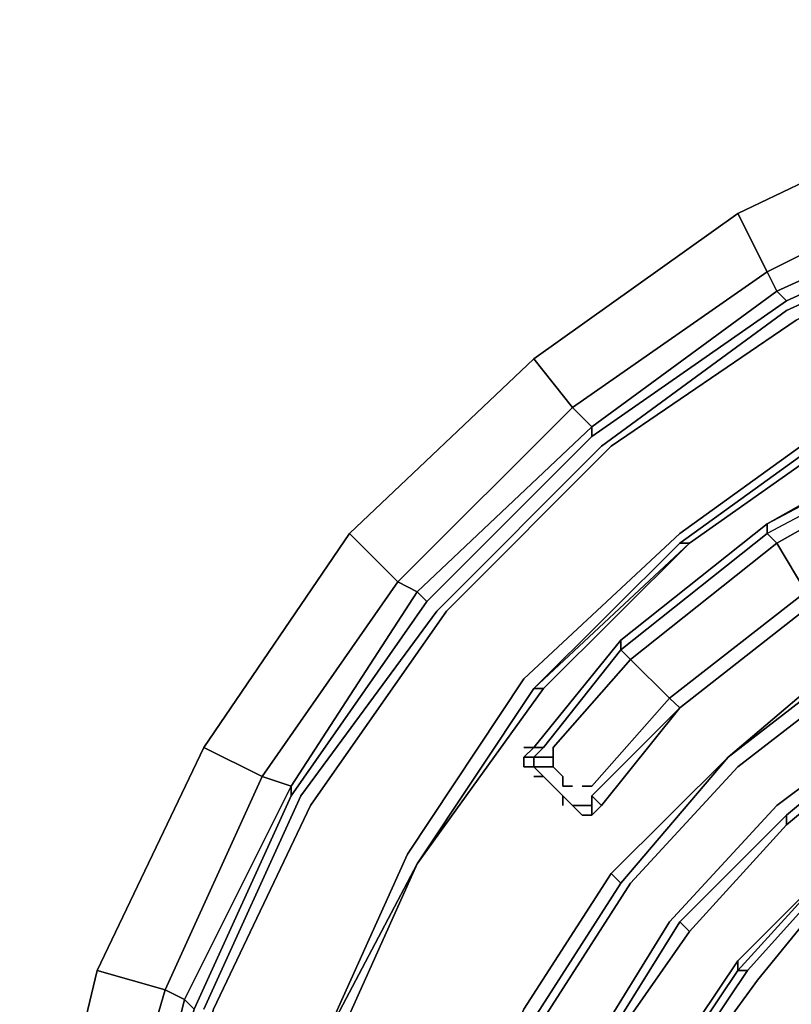
# Model space of a CAD drawing. Units: millimetres. Extents: x 0 to 29.5, y -28.2 to 0.
# Drawn here: x 19 to 21.2, y -7.8 to -5.1 of the extents above; entities that cross this region are included whole.
import ezdxf

# ---------------------------------------------------------------- set-up
doc = ezdxf.new("R2010")
doc.units = ezdxf.units.MM
doc.layers.get('0').update_dxf_attribs({"true_color": 0x5890e1})

msp = doc.modelspace()

# ---------------------------------------------------------------- linework, layer by layer
at = {"color": 215}
for points in [[(25.677, -6.0248), (25.1025, -5.6144), (24.4713, -5.3134), (23.7873, -5.1493), (23.076, -5.0672), (22.3646, -5.1493), (21.6806, -5.3134), (21.0513, -5.6144), (20.4749, -6.0248), (19.955, -6.5173), (19.5446, -7.1211), (19.2436, -7.7504), (19.0795, -8.4344)], [(19.2436, -8.4617), (19.3257, -8.4891), (19.271, -9.1476), (19.1889, -9.1476), (19.2436, -8.4617), (19.3257, -8.4891), (19.271, -9.1476), (19.2984, -9.1476), (19.3531, -8.4891), (19.5172, -7.8598), (19.7909, -7.2579), (20.1739, -6.7088), (20.639, -6.2437), (21.1881, -5.8606), (21.79, -5.587), (22.4193, -5.4229), (23.076, -5.3682), (23.7326, -5.4229)], [(19.7909, -11.0355), (19.5172, -10.4335), (19.3531, -9.8042), (19.2984, -9.1476), (19.3531, -8.4891), (19.5172, -7.8598), (19.7909, -7.2579), (20.1739, -6.7088), (20.639, -6.2437), (21.1881, -5.8606), (21.79, -5.587), (22.4193, -5.4229), (23.076, -5.3682), (23.7326, -5.4229)], [(19.5446, -7.8598), (19.8182, -7.2579), (20.2013, -6.7362), (20.6664, -6.2711), (21.1881, -5.888), (21.79, -5.6144), (22.4193, -5.4502), (23.076, -5.3955), (23.7326, -5.4502), (24.3619, -5.6144), (24.9638, -5.888), (25.4855, -6.2711)], [(21.7353, -5.4776), (21.7626, -5.5597), (21.1607, -5.8333), (21.1333, -5.7786), (21.7353, -5.4776), (21.7626, -5.5597), (22.4193, -5.3955), (22.4193, -5.4229), (21.79, -5.587), (21.7626, -5.5597), (22.4193, -5.3955), (22.4193, -5.4229)], [(19.572, -7.8598), (19.8456, -7.2852), (20.2286, -6.7362), (20.6938, -6.2711), (21.2154, -5.9154), (21.79, -5.6418), (22.4193, -5.4776), (23.076, -5.4229), (23.7326, -5.4776), (24.3619, -5.6418), (24.9365, -5.9154), (25.4581, -6.2711)], [(21.1333, -5.7786), (21.1607, -5.8333), (20.639, -6.2163), (20.5843, -6.1616), (21.1333, -5.7786), (21.1607, -5.8333), (21.7626, -5.5597), (21.79, -5.587), (21.1881, -5.8606), (21.1607, -5.8333), (21.7626, -5.5597), (21.79, -5.587)], [(23.076, -5.7512), (22.474, -5.8059), (21.9268, -5.9427), (21.3796, -6.189), (20.8871, -6.5447), (20.4749, -6.9551), (20.1465, -7.4494), (19.8729, -7.9692), (20.1192, -7.422), (20.4475, -6.9277), (20.8871, -6.5173), (21.3796, -6.1616), (21.8994, -5.9154), (22.474, -5.7786), (23.076, -5.7238), (23.6779, -5.7786), (24.2525, -5.9154), (24.7997, -6.1616)], [(24.7997, -6.1616), (24.2525, -5.9154), (23.6779, -5.7786), (23.076, -5.7238), (22.474, -5.7786), (21.8994, -5.9154), (21.3796, -6.1616), (20.8871, -6.5173), (20.4475, -6.9277)], [(26.279, -7.9692), (26.0327, -7.422), (25.7044, -6.9277), (25.2666, -6.5173), (24.7997, -6.1616), (24.2525, -5.9154), (23.6779, -5.7786), (23.076, -5.7238), (22.474, -5.7786), (21.8994, -5.9154), (21.3796, -6.1616), (20.8871, -6.5173), (20.4475, -6.9277)], [(20.5022, -6.9551), (20.9145, -6.5447), (21.3796, -6.2163), (21.3796, -6.189), (21.9268, -5.9427), (21.9268, -5.9701), (22.5014, -5.8059)], [(20.5843, -6.1616), (20.639, -6.2163), (20.1465, -6.6815), (20.0918, -6.6541), (20.5843, -6.1616), (20.639, -6.2163), (21.1607, -5.8333), (21.1881, -5.8606), (20.639, -6.2437), (20.639, -6.2163), (21.1607, -5.8333), (21.1881, -5.8606)], [(21.1333, -6.4899), (21.5985, -6.2437), (21.5985, -6.2711), (21.5985, -6.2437), (22.0636, -6.0522), (22.5835, -5.9427), (22.5835, -5.9701)], [(20.4749, -7.1211), (20.7211, -6.8183), (21.1333, -6.4899), (21.5711, -6.2437), (22.0636, -6.0522), (21.5985, -6.2437), (21.5985, -6.2711), (21.1333, -6.5173)], [(20.8579, -6.9824), (21.2428, -6.6815), (21.1607, -6.5447), (21.5985, -6.2984), (21.5985, -6.2711), (22.091, -6.0795), (22.0636, -6.0522), (21.5711, -6.2437), (21.1333, -6.4899)], [(21.3796, -6.189), (20.8871, -6.5447), (20.4749, -6.9551), (20.9145, -6.5447), (20.4749, -6.9551), (20.1465, -7.4494), (20.4749, -6.9551), (20.5022, -6.9551), (20.1465, -7.4494), (19.9003, -7.9966), (20.1465, -7.4494), (19.9003, -7.9966)], [(20.8871, -6.5447), (21.3796, -6.189)], [(20.0918, -6.6541), (20.1465, -6.6815), (19.7909, -7.2305), (19.7088, -7.2031), (20.0918, -6.6541), (20.1465, -6.6815), (20.639, -6.2163), (20.639, -6.2437), (20.1739, -6.7088), (20.1465, -6.6815), (20.639, -6.2163), (20.639, -6.2437)], [(19.8729, -7.9692), (20.1192, -7.422), (19.8729, -7.9692), (20.1465, -7.4494), (19.9003, -7.9966), (20.1465, -7.4494), (20.4749, -6.9551), (20.1465, -7.4494), (20.5022, -6.9551), (20.9145, -6.5447), (21.3796, -6.2163), (20.9145, -6.5447), (20.8871, -6.5447), (20.9145, -6.5447), (21.3796, -6.2163)], [(21.1607, -6.5447), (21.2428, -6.6815), (21.6806, -6.4352), (21.5985, -6.2984), (21.5985, -6.2711), (21.1333, -6.5173), (21.1607, -6.5447), (20.7485, -6.873), (21.1607, -6.5447), (21.1333, -6.5173), (20.7211, -6.8456), (20.7211, -6.8183), (20.4749, -7.1211)], [(21.5985, -6.2984), (21.5985, -6.2711), (21.1333, -6.5173), (21.1333, -6.4899), (20.7211, -6.8183), (21.1333, -6.4899), (21.1333, -6.5173), (20.7211, -6.8456), (20.7485, -6.873), (20.7211, -6.8456), (20.5022, -7.1211), (20.4749, -7.1484), (20.5296, -7.1484)], [(25.3213, -7.6409), (25.0477, -7.3126), (24.7176, -7.0098), (24.3619, -6.7635), (23.9515, -6.5994), (23.5411, -6.4626), (23.1033, -6.4079), (22.6655, -6.4352), (22.2278, -6.5173), (21.79, -6.6815), (21.407, -6.9003), (21.0513, -7.1758)], [(21.79, -6.6541), (22.2004, -6.4899), (22.2004, -6.4626), (21.7626, -6.6267), (21.3796, -6.8456), (21.79, -6.6267), (21.7626, -6.6267), (21.3796, -6.8456), (21.0239, -7.1484)], [(20.5296, -7.1484), (20.5296, -7.1211), (20.7485, -6.873), (20.7211, -6.8456), (21.1333, -6.5173), (21.1333, -6.4899), (20.7211, -6.8183), (20.4749, -7.1211)], [(20.6117, -7.2305), (20.639, -7.2305), (20.8579, -6.9824), (20.7485, -6.873), (21.1607, -6.5447), (21.1333, -6.5173)], [(20.9145, -6.5447), (20.5022, -6.9551), (20.4749, -6.9551)], [(21.1607, -6.5447), (21.2428, -6.6815), (20.8579, -6.9824)], [(25.3761, -8.106), (25.1845, -7.7504), (24.9365, -7.422), (24.6355, -7.1484), (24.2798, -6.9003), (23.8968, -6.7362), (23.5137, -6.6267), (23.1033, -6.572), (22.6655, -6.5994), (22.2551, -6.6815), (21.8721, -6.8183), (21.489, -7.039), (21.1607, -7.2852), (20.8579, -7.6135)], [(19.7088, -7.2031), (19.7909, -7.2305), (19.4899, -7.8324), (19.4352, -7.8051), (19.7088, -7.2031), (19.7909, -7.2305), (20.1465, -6.6815), (20.1739, -6.7088), (19.7909, -7.2579), (19.7909, -7.2305), (20.1465, -6.6815), (20.1739, -6.7088)], [(20.8579, -6.9824), (20.8871, -7.0098), (21.2701, -6.7088)], [(20.5296, -7.1758), (20.4749, -7.1758), (20.4749, -7.1484), (20.4475, -7.1484), (20.4749, -7.1211), (20.7211, -6.8183), (20.7211, -6.8456), (20.5022, -7.1211)], [(20.5022, -7.1211), (20.7211, -6.8456), (20.7211, -6.8183)], [(21.0239, -7.1484), (21.3796, -6.8456), (21.0239, -7.1484), (20.7211, -7.5041)], [(25.2666, -8.5712), (25.1298, -8.2155), (24.9638, -7.9145), (24.7449, -7.6135), (24.4713, -7.3673), (24.1704, -7.1484), (23.8147, -7.0098), (23.459, -6.9003), (23.1033, -6.8456), (22.7203, -6.873), (22.3372, -6.9277), (21.9815, -7.0663), (21.6532, -7.2579), (21.3522, -7.4767), (21.106, -7.7777)], [(21.1881, -7.3399), (21.5164, -7.0663), (21.5164, -7.039), (21.1881, -7.3126), (21.5164, -7.039), (21.5164, -7.0663), (21.8721, -6.873), (21.8994, -6.873)], [(19.8729, -7.9692), (20.1465, -7.4494), (20.4749, -6.9551), (20.5022, -6.9551), (20.1465, -7.4494), (19.9003, -7.9966)], [(20.8579, -6.9824), (20.8871, -7.0098), (20.639, -7.2579), (20.6664, -7.2852), (20.639, -7.3126), (20.639, -7.2852)], [(20.639, -7.2852), (20.639, -7.3126), (20.6117, -7.3126), (20.5843, -7.2852), (20.6117, -7.3126), (20.639, -7.3126), (20.6664, -7.2852), (20.8871, -7.0098), (20.6664, -7.2852), (20.639, -7.2579)], [(21.1881, -7.3126), (21.5164, -7.039), (21.5164, -7.0663)], [(20.4749, -7.1211), (20.4475, -7.1484), (20.4749, -7.1484), (20.4749, -7.1758), (20.5296, -7.1758)], [(20.4475, -7.1484), (20.4475, -7.1758), (20.4749, -7.1758), (20.4749, -7.1484), (20.4475, -7.1484), (20.4749, -7.1211), (20.4475, -7.1211)], [(20.5022, -7.1211), (20.4749, -7.1484), (20.5296, -7.1484)], [(20.4749, -7.2031), (20.5022, -7.2031), (20.4749, -7.1758), (20.5296, -7.1758), (20.5296, -7.1484), (20.4749, -7.1484), (20.5022, -7.1211), (20.4749, -7.1211)], [(20.9145, -11.3382), (20.639, -10.9534), (20.3928, -10.543), (20.2286, -10.1052), (20.1465, -9.6674), (20.1192, -9.2023), (20.1739, -8.7353), (20.3107, -8.2976), (20.5022, -7.8872), (20.7485, -7.5041), (21.0513, -7.1758)], [(20.5296, -7.1758), (20.5569, -7.2031), (20.5569, -7.2305), (20.5843, -7.2305)], [(20.5022, -7.2031), (20.5569, -7.2579), (20.5569, -7.2852)], [(19.4352, -7.8051), (19.4899, -7.8324), (19.3257, -8.4891), (19.2436, -8.4617), (19.4352, -7.8051), (19.4899, -7.8324), (19.7909, -7.2305), (19.7909, -7.2579), (19.5172, -7.8598), (19.4899, -7.8324), (19.7909, -7.2305), (19.7909, -7.2579)], [(20.5569, -7.2579), (20.5843, -7.2852)], [(20.639, -7.3126), (20.6664, -7.2852), (20.639, -7.2579), (20.639, -7.2852)], [(21.1881, -7.3399), (21.1881, -7.3126), (20.8871, -7.6135), (21.1881, -7.3126), (21.1881, -7.3399), (20.9145, -7.6409)], [(20.9145, -7.6409), (21.1881, -7.3399), (21.1881, -7.3126), (20.8871, -7.6135)], [(20.9145, -7.6409), (21.1881, -7.3399)], [(20.6664, -8.4344), (20.8306, -8.0787), (20.8579, -8.0787), (20.8306, -8.0787), (21.0513, -7.7504), (21.0786, -7.7504), (20.8579, -8.0787), (21.0786, -7.7504), (21.0513, -7.7504), (21.3249, -7.4494)], [(21.3249, -7.4494), (21.3249, -7.4767), (21.0786, -7.7504), (21.3249, -7.4767), (21.3249, -7.4494), (21.0513, -7.7504), (21.0513, -7.723), (20.8306, -8.0513), (21.0513, -7.723), (21.0513, -7.7504), (20.8306, -8.0787), (20.8579, -8.0787), (20.6938, -8.4344)], [(21.0513, -7.7504), (21.3249, -7.4494), (21.0513, -7.723), (21.3249, -7.4494), (21.3249, -7.4767), (21.0786, -7.7504)], [(20.256, -8.2976), (20.4475, -7.8598), (20.6938, -7.4767), (20.7211, -7.5041)], [(20.7211, -7.5041), (20.6938, -7.4767), (20.4475, -7.8598), (20.256, -8.2976)], [(20.4749, -7.8872), (20.7211, -7.5041), (20.6938, -7.4767)], [(21.0239, -11.2288), (20.7485, -10.8713), (20.5296, -10.4882), (20.3928, -10.0778), (20.3107, -9.6401), (20.2833, -9.2023), (20.3381, -8.7627), (20.4475, -8.3523), (20.639, -7.9692), (20.8579, -7.6135)], [(20.6664, -7.9966), (20.6664, -7.9692), (20.4749, -8.3796), (20.6664, -7.9692), (20.6664, -7.9966), (20.5022, -8.3796), (20.6664, -7.9966), (20.9145, -7.6409), (20.8871, -7.6135), (20.6664, -7.9692), (20.8871, -7.6135), (20.9145, -7.6409), (20.8871, -7.6135), (20.6664, -7.9692)], [(21.0513, -7.723), (20.8306, -8.0513), (20.6664, -8.4344), (20.8306, -8.0787), (20.8306, -8.0513), (20.6664, -8.4344), (20.6938, -8.4344), (20.5843, -8.8174), (20.6938, -8.4344), (20.6664, -8.4344), (20.5569, -8.8174)], [(20.8306, -8.0513), (21.0513, -7.723), (21.0513, -7.7504), (20.8306, -8.0787), (20.8306, -8.0513), (20.6664, -8.4344)], [(20.8579, -8.0787), (21.0786, -7.7504), (21.0513, -7.7504)], [(20.9692, -10.7071), (20.7758, -10.3514), (20.639, -9.9957), (20.5843, -9.6127), (20.5569, -9.2023), (20.6117, -8.8174), (20.7211, -8.4344), (20.8871, -8.0787), (21.106, -7.7777)], [(19.3531, -8.4891), (19.3257, -8.4891), (19.4899, -7.8324), (19.5172, -7.8598)]]:
    msp.add_lwpolyline(points, dxfattribs=at)
at = {"color": 216}
for points in [[(22.3919, -5.3134), (21.7353, -5.4776), (21.6806, -5.3134), (22.3646, -5.1493), (21.6806, -5.3134), (21.7353, -5.4776), (21.1333, -5.7786), (21.0513, -5.6144)], [(21.7353, -5.4776), (21.1333, -5.7786), (21.0513, -5.6144), (21.6806, -5.3134), (21.0513, -5.6144), (21.1333, -5.7786), (20.5843, -6.1616), (20.4749, -6.0248)], [(21.1333, -5.7786), (20.5843, -6.1616), (20.4749, -6.0248), (21.0513, -5.6144), (20.4749, -6.0248), (20.5843, -6.1616), (20.0918, -6.6541), (19.955, -6.5173)], [(20.5843, -6.1616), (20.0918, -6.6541), (19.955, -6.5173), (20.4749, -6.0248), (19.955, -6.5173), (20.0918, -6.6541), (19.7088, -7.2031), (19.5446, -7.1211)], [(20.0918, -6.6541), (19.7088, -7.2031), (19.5446, -7.1211), (19.955, -6.5173), (19.5446, -7.1211), (19.7088, -7.2031), (19.4352, -7.8051), (19.2436, -7.7504)], [(19.7088, -7.2031), (19.4352, -7.8051), (19.2436, -7.7504), (19.5446, -7.1211), (19.2436, -7.7504), (19.4352, -7.8051), (19.2436, -8.4617), (19.0795, -8.4344)], [(19.4352, -7.8051), (19.2436, -8.4617), (19.0795, -8.4344), (19.2436, -7.7504), (19.0795, -8.4344), (19.2436, -8.4617), (19.1889, -9.1476), (19.0248, -9.1476)]]:
    msp.add_lwpolyline(points, dxfattribs=at)
at = {"color": 215}
for points in [[(19.8456, -11.0081), (19.572, -10.4062), (19.4078, -9.7769), (19.3531, -9.1476), (19.4078, -8.4891), (19.572, -7.8598), (19.8456, -7.2852), (20.2286, -6.7362), (20.6938, -6.2711), (21.2154, -5.9154), (21.79, -5.6418), (22.4193, -5.4776), (23.076, -5.4229), (22.4193, -5.4776), (21.79, -5.6418), (21.2154, -5.9154), (20.6938, -6.2711), (20.2286, -6.7362), (19.8456, -7.2852), (19.572, -7.8598), (19.4078, -8.4891), (19.3531, -9.1476), (19.4078, -9.7769), (19.572, -10.4062)], [(21.1881, -5.888), (21.79, -5.6144)], [(20.6664, -6.2711), (21.1881, -5.888)], [(20.9145, -6.5447), (21.3796, -6.2163)], [(21.1333, -6.4899), (21.5711, -6.2437), (21.5985, -6.2437)], [(21.5985, -6.2437), (21.5711, -6.2437), (21.1333, -6.4899), (21.5985, -6.2437)], [(20.2013, -6.7362), (20.6664, -6.2711)], [(21.1607, -6.5447), (21.5985, -6.2984)], [(20.7211, -6.8183), (21.1333, -6.4899)], [(20.8871, -6.5447), (20.4749, -6.9551), (20.9145, -6.5447)], [(21.2701, -6.7088), (20.8871, -7.0098), (20.8579, -6.9824), (21.2428, -6.6815)], [(21.2701, -6.7088), (20.8871, -7.0098)], [(21.2701, -6.7088), (20.8871, -7.0098)], [(21.2701, -6.7088), (20.8871, -7.0098)], [(21.2701, -6.7088), (20.8871, -7.0098)], [(19.8182, -7.2579), (20.2013, -6.7362)], [(20.4749, -7.1211), (20.7211, -6.8183)], [(21.0239, -7.1484), (21.3796, -6.8456), (21.3796, -6.873)], [(21.3796, -6.873), (21.3796, -6.8456), (21.0239, -7.1484)], [(21.3796, -6.8456), (21.0239, -7.1484), (21.3796, -6.873), (21.3796, -6.8456)], [(20.7485, -6.873), (20.5296, -7.1211)], [(20.8579, -6.9824), (20.7485, -6.873)], [(21.0513, -7.1758), (21.407, -6.9003)], [(20.1192, -7.422), (20.4475, -6.9277)], [(20.639, -7.2305), (20.8579, -6.9824)], [(20.639, -7.2579), (20.8871, -7.0098)], [(20.8871, -7.0098), (20.6664, -7.2852)], [(20.6664, -7.2852), (20.8871, -7.0098)], [(21.489, -7.039), (21.1607, -7.2852)], [(21.1881, -7.3399), (21.5164, -7.0663)], [(21.5164, -7.0663), (21.1881, -7.3399)], [(21.5164, -7.0663), (21.1881, -7.3399)], [(20.4475, -7.1211), (20.4749, -7.1211)], [(20.5022, -7.1211), (20.4749, -7.1211)], [(20.5296, -7.1484), (20.5296, -7.1211)], [(20.4475, -7.1484), (20.4475, -7.1758)], [(20.5296, -7.1484), (20.5296, -7.1758)], [(20.6938, -7.4767), (21.0239, -7.1484)], [(20.6938, -7.4767), (21.0239, -7.1484)], [(20.6938, -7.4767), (21.0239, -7.1484)], [(21.0239, -7.1484), (20.7211, -7.5041)], [(20.4475, -7.1758), (20.4749, -7.1758)], [(20.4749, -7.1758), (20.5022, -7.2031)], [(20.5569, -7.2031), (20.5296, -7.1758)], [(21.0513, -7.1758), (20.7485, -7.5041)], [(20.5022, -7.2031), (20.4749, -7.2031)], [(20.5022, -7.2031), (20.5569, -7.2579)], [(20.5569, -7.2031), (20.5569, -7.2305)], [(20.5569, -7.2305), (20.5843, -7.2305)], [(20.639, -7.2305), (20.6117, -7.2305)], [(19.5446, -7.8598), (19.8182, -7.2579)], [(20.5569, -7.2579), (20.5843, -7.2852)], [(20.5569, -7.2579), (20.5569, -7.2852)], [(20.639, -7.2852), (20.639, -7.2579)], [(20.5843, -7.2852), (20.639, -7.2852)], [(20.5843, -7.2852), (20.6117, -7.3126), (20.639, -7.3126), (20.639, -7.2852)], [(21.1607, -7.2852), (20.8579, -7.6135)], [(21.1881, -7.3399), (20.9145, -7.6409)], [(21.1881, -7.3399), (20.9145, -7.6409)], [(21.3249, -7.4494), (21.0513, -7.723)], [(20.6938, -7.4767), (20.4475, -7.8598)], [(20.4475, -7.8598), (20.6938, -7.4767)], [(21.106, -7.7777), (21.3522, -7.4767)], [(20.7211, -7.5041), (20.4749, -7.8872)], [(20.7485, -7.5041), (20.5022, -7.8872)], [(20.8579, -7.6135), (20.639, -7.9692)], [(20.6664, -7.9966), (20.9145, -7.6409)], [(20.9145, -7.6409), (20.6664, -7.9966)], [(20.9145, -7.6409), (20.6664, -7.9966)], [(21.106, -7.7777), (20.8871, -8.0787)], [(19.5172, -7.8598), (19.3531, -8.4891), (19.3257, -8.4891), (19.4899, -7.8324)]]:
    msp.add_lwpolyline(points, close=True, dxfattribs=at)

doc.saveas('drawing.dxf')
